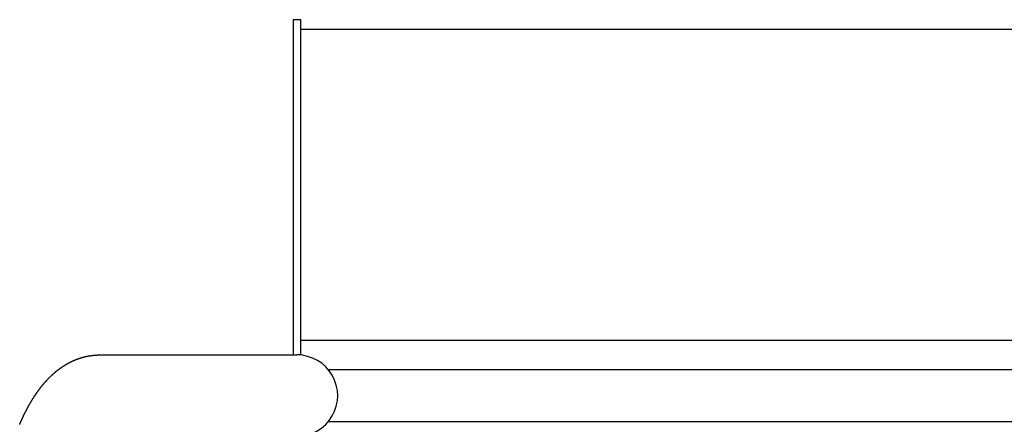
# Model space of a CAD drawing. Units: millimetres. Extents: x 271037 to 772975, y -537760 to 27888.
# Drawn here: x 277224 to 277635, y -83273 to -83104 of the extents above; entities that cross this region are included whole.
import ezdxf

# ---------------------------------------------------------------- set-up
doc = ezdxf.new("R2010")
doc.units = ezdxf.units.MM
doc.layers.add('102', color=7, linetype='Continuous')

# ---------------------------------------------------------------- blocks, each defined once
blk = doc.blocks.new('A$C464F690E')
at = {"layer": '102', "linetype": 'Continuous'}
for p, q in [((5280.85, 6845.54), (5280.85, 6705.54)), ((5284.05, 6845.54), (5280.85, 6845.54)), ((5284.05, 6705.54), (5284.05, 6845.54)), ((5284.05, 6841.54), (5654.85, 6841.54)), ((5654.85, 6711.54), (5284.05, 6711.54)), ((5200.17, 6705.54), (5261.62, 6705.54)), ((5261.62, 6705.54), (5277.61, 6705.54)), ((5277.61, 6705.54), (5282.45, 6705.54)), ((5284.05, 6705.54), (5282.45, 6705.54)), ((5295.54, 6699.39), (5643.36, 6699.39)), ((5295.54, 6677.69), (5643.36, 6677.69))]:
    blk.add_line(p, q, dxfattribs=at)
blk.add_lwpolyline([(5166.66, 6676.54), (5166.69, 6676.62), (5166.72, 6676.69), (5166.76, 6676.77), (5166.79, 6676.84), (5166.82, 6676.92), (5166.86, 6677), (5166.89, 6677.07), (5166.92, 6677.15), (5166.95, 6677.22), (5166.99, 6677.3), (5167.02, 6677.37), (5167.05, 6677.45), (5167.09, 6677.52), (5167.12, 6677.6), (5167.15, 6677.67), (5167.19, 6677.75), (5167.22, 6677.82), (5167.25, 6677.9), (5167.29, 6677.97), (5167.32, 6678.05), (5167.35, 6678.12), (5167.39, 6678.2), (5167.42, 6678.27), (5167.45, 6678.34), (5167.49, 6678.42), (5167.52, 6678.49), (5167.56, 6678.57), (5167.59, 6678.64), (5167.62, 6678.71), (5167.66, 6678.79), (5167.69, 6678.86), (5167.73, 6678.94), (5167.76, 6679.01), (5167.79, 6679.08), (5167.83, 6679.16), (5167.86, 6679.23), (5167.9, 6679.3), (5167.93, 6679.38), (5167.96, 6679.45), (5168, 6679.52), (5168.03, 6679.59), (5168.07, 6679.67), (5168.1, 6679.74), (5168.14, 6679.81), (5168.17, 6679.89), (5168.21, 6679.96), (5168.24, 6680.03), (5168.28, 6680.1), (5168.31, 6680.18), (5168.34, 6680.25), (5168.38, 6680.32), (5168.41, 6680.39), (5168.45, 6680.46), (5168.48, 6680.54), (5168.52, 6680.61), (5168.55, 6680.68), (5168.59, 6680.75), (5168.62, 6680.82), (5168.66, 6680.89), (5168.69, 6680.97), (5168.73, 6681.04), (5168.77, 6681.11), (5168.8, 6681.18), (5168.84, 6681.25), (5168.87, 6681.32), (5168.91, 6681.39), (5168.94, 6681.46), (5168.98, 6681.53), (5169.01, 6681.6), (5169.05, 6681.68), (5169.09, 6681.75), (5169.12, 6681.82), (5169.16, 6681.89), (5169.19, 6681.96), (5169.23, 6682.03), (5169.26, 6682.1), (5169.3, 6682.17), (5169.34, 6682.24), (5169.37, 6682.31), (5169.41, 6682.38), (5169.45, 6682.45), (5169.48, 6682.52), (5169.52, 6682.59), (5169.55, 6682.66), (5169.59, 6682.73), (5169.63, 6682.8), (5169.66, 6682.86), (5169.7, 6682.93), (5169.74, 6683), (5169.77, 6683.07), (5169.81, 6683.14), (5169.85, 6683.21), (5169.88, 6683.28), (5169.92, 6683.35), (5169.96, 6683.42), (5169.99, 6683.48), (5170.03, 6683.55), (5170.07, 6683.62), (5170.11, 6683.69), (5170.14, 6683.76), (5170.18, 6683.83), (5170.22, 6683.89), (5170.25, 6683.96), (5170.29, 6684.03), (5170.33, 6684.1), (5170.37, 6684.17), (5170.4, 6684.23), (5170.44, 6684.3), (5170.48, 6684.37), (5170.52, 6684.44), (5170.55, 6684.5), (5170.59, 6684.57), (5170.63, 6684.64), (5170.67, 6684.71), (5170.71, 6684.77), (5170.74, 6684.84), (5170.78, 6684.91), (5170.82, 6684.97), (5170.86, 6685.04), (5170.9, 6685.11), (5170.93, 6685.17), (5170.97, 6685.24), (5171.01, 6685.31), (5171.05, 6685.37), (5171.09, 6685.44), (5171.13, 6685.51), (5171.16, 6685.57), (5171.2, 6685.64), (5171.24, 6685.7), (5171.28, 6685.77), (5171.32, 6685.84), (5171.36, 6685.9), (5171.4, 6685.97), (5171.44, 6686.03), (5171.47, 6686.1), (5171.51, 6686.16), (5171.55, 6686.23), (5171.59, 6686.29), (5171.63, 6686.36), (5171.67, 6686.42), (5171.71, 6686.49), (5171.75, 6686.55), (5171.79, 6686.62), (5171.83, 6686.68), (5171.87, 6686.75), (5171.91, 6686.81), (5171.95, 6686.88), (5171.99, 6686.94), (5172.03, 6687.01), (5172.07, 6687.07), (5172.11, 6687.14), (5172.15, 6687.2), (5172.19, 6687.26), (5172.23, 6687.33), (5172.27, 6687.39), (5172.31, 6687.46), (5172.35, 6687.52), (5172.39, 6687.58), (5172.43, 6687.65), (5172.47, 6687.71), (5172.51, 6687.77), (5172.55, 6687.84), (5172.59, 6687.9), (5172.63, 6687.96), (5172.67, 6688.03), (5172.71, 6688.09), (5172.75, 6688.15), (5172.79, 6688.22), (5172.83, 6688.28), (5172.87, 6688.34), (5172.91, 6688.41), (5172.96, 6688.47), (5173, 6688.53), (5173.04, 6688.59), (5173.08, 6688.66), (5173.12, 6688.72), (5173.16, 6688.78), (5173.2, 6688.84), (5173.25, 6688.9), (5173.29, 6688.97), (5173.33, 6689.03), (5173.37, 6689.09), (5173.41, 6689.15), (5173.45, 6689.21), (5173.5, 6689.28), (5173.54, 6689.34), (5173.58, 6689.4), (5173.62, 6689.46), (5173.66, 6689.52), (5173.71, 6689.58), (5173.75, 6689.64), (5173.79, 6689.7), (5173.83, 6689.77), (5173.88, 6689.83), (5173.92, 6689.89), (5173.96, 6689.95), (5174, 6690.01), (5174.05, 6690.07), (5174.09, 6690.13), (5174.13, 6690.19), (5174.18, 6690.25), (5174.22, 6690.31), (5174.26, 6690.37), (5174.31, 6690.43), (5174.35, 6690.49), (5174.39, 6690.55), (5174.44, 6690.61), (5174.48, 6690.67), (5174.52, 6690.73), (5174.57, 6690.79), (5174.61, 6690.85), (5174.65, 6690.91), (5174.7, 6690.97), (5174.74, 6691.03), (5174.79, 6691.09), (5174.83, 6691.15), (5174.87, 6691.21), (5174.92, 6691.27), (5174.96, 6691.32), (5175.01, 6691.38), (5175.05, 6691.44), (5175.1, 6691.5), (5175.14, 6691.56), (5175.19, 6691.62), (5175.23, 6691.68), (5175.27, 6691.74), (5175.32, 6691.79), (5175.36, 6691.85), (5175.41, 6691.91), (5175.45, 6691.97), (5175.5, 6692.03), (5175.55, 6692.08), (5175.59, 6692.14), (5175.64, 6692.2), (5175.68, 6692.26), (5175.73, 6692.32), (5175.77, 6692.37), (5175.82, 6692.43), (5175.86, 6692.49), (5175.91, 6692.54), (5175.96, 6692.6), (5176, 6692.66), (5176.05, 6692.72), (5176.09, 6692.77), (5176.14, 6692.83), (5176.19, 6692.89), (5176.23, 6692.94), (5176.28, 6693), (5176.33, 6693.06), (5176.37, 6693.11), (5176.42, 6693.17), (5176.47, 6693.23), (5176.51, 6693.28), (5176.56, 6693.34), (5176.61, 6693.39), (5176.65, 6693.45), (5176.7, 6693.51), (5176.75, 6693.56), (5176.8, 6693.62), (5176.84, 6693.67), (5176.89, 6693.73), (5176.94, 6693.78), (5176.99, 6693.84), (5177.03, 6693.9), (5177.08, 6693.95), (5177.13, 6694.01), (5177.18, 6694.06), (5177.23, 6694.12), (5177.27, 6694.17), (5177.32, 6694.23), (5177.37, 6694.28), (5177.42, 6694.34), (5177.47, 6694.39), (5177.52, 6694.44), (5177.57, 6694.5), (5177.61, 6694.55), (5177.66, 6694.61), (5177.71, 6694.66), (5177.76, 6694.72), (5177.81, 6694.77), (5177.86, 6694.82), (5177.91, 6694.88), (5177.96, 6694.93), (5178.01, 6694.98), (5178.06, 6695.04), (5178.11, 6695.09), (5178.16, 6695.15), (5178.21, 6695.2), (5178.26, 6695.25), (5178.31, 6695.3), (5178.36, 6695.36), (5178.41, 6695.41), (5178.46, 6695.46), (5178.51, 6695.52), (5178.56, 6695.57), (5178.61, 6695.62), (5178.66, 6695.67), (5178.71, 6695.73), (5178.76, 6695.78), (5178.81, 6695.83), (5178.86, 6695.88), (5178.92, 6695.94), (5178.97, 6695.99), (5179.02, 6696.04), (5179.07, 6696.09), (5179.12, 6696.14), (5179.17, 6696.19), (5179.22, 6696.25), (5179.28, 6696.3), (5179.33, 6696.35), (5179.38, 6696.4), (5179.43, 6696.45), (5179.48, 6696.5), (5179.54, 6696.55), (5179.59, 6696.6), (5179.64, 6696.65), (5179.69, 6696.71), (5179.75, 6696.76), (5179.8, 6696.81), (5179.85, 6696.86), (5179.91, 6696.91), (5179.96, 6696.96), (5180.01, 6697.01), (5180.07, 6697.06), (5180.12, 6697.11), (5180.17, 6697.16), (5180.23, 6697.21), (5180.28, 6697.26), (5180.33, 6697.31), (5180.39, 6697.36), (5180.44, 6697.41), (5180.5, 6697.45), (5180.55, 6697.5), (5180.61, 6697.55), (5180.66, 6697.6), (5180.71, 6697.65), (5180.77, 6697.7), (5180.82, 6697.75), (5180.88, 6697.8), (5180.93, 6697.84), (5180.99, 6697.89), (5181.04, 6697.94), (5181.1, 6697.99), (5181.15, 6698.04), (5181.21, 6698.09), (5181.27, 6698.13), (5181.32, 6698.18), (5181.38, 6698.23), (5181.43, 6698.28), (5181.49, 6698.32), (5181.55, 6698.37), (5181.6, 6698.42), (5181.66, 6698.47), (5181.71, 6698.51), (5181.77, 6698.56), (5181.83, 6698.61), (5181.88, 6698.65), (5181.94, 6698.7), (5182, 6698.75), (5182.06, 6698.79), (5182.11, 6698.84), (5182.17, 6698.88), (5182.23, 6698.93), (5182.29, 6698.98), (5182.34, 6699.02), (5182.4, 6699.07), (5182.46, 6699.11), (5182.52, 6699.16), (5182.58, 6699.2), (5182.63, 6699.25), (5182.69, 6699.29), (5182.75, 6699.34), (5182.81, 6699.38), (5182.87, 6699.43), (5182.93, 6699.47), (5182.99, 6699.52), (5183.04, 6699.56), (5183.1, 6699.61), (5183.16, 6699.65), (5183.22, 6699.7), (5183.28, 6699.74), (5183.34, 6699.78), (5183.4, 6699.83), (5183.46, 6699.87), (5183.52, 6699.92), (5183.58, 6699.96), (5183.64, 6700), (5183.7, 6700.04), (5183.76, 6700.09), (5183.82, 6700.13), (5183.88, 6700.17), (5183.94, 6700.22), (5184, 6700.26), (5184.07, 6700.3), (5184.13, 6700.34), (5184.19, 6700.39), (5184.25, 6700.43), (5184.31, 6700.47), (5184.37, 6700.51), (5184.43, 6700.55), (5184.5, 6700.6), (5184.56, 6700.64), (5184.62, 6700.68), (5184.68, 6700.72), (5184.74, 6700.76), (5184.81, 6700.8), (5184.87, 6700.84), (5184.93, 6700.88), (5184.99, 6700.92), (5185.06, 6700.96), (5185.12, 6701), (5185.18, 6701.04), (5185.25, 6701.08), (5185.31, 6701.12), (5185.37, 6701.16), (5185.44, 6701.2), (5185.5, 6701.24), (5185.56, 6701.28), (5185.63, 6701.32), (5185.69, 6701.36), (5185.76, 6701.4), (5185.82, 6701.44), (5185.88, 6701.48), (5185.95, 6701.52), (5186.01, 6701.55), (5186.08, 6701.59), (5186.14, 6701.63), (5186.21, 6701.67), (5186.27, 6701.71), (5186.34, 6701.74), (5186.4, 6701.78), (5186.47, 6701.82), (5186.53, 6701.86), (5186.6, 6701.89), (5186.67, 6701.93), (5186.73, 6701.97), (5186.8, 6702), (5186.86, 6702.04), (5186.93, 6702.08), (5187, 6702.11), (5187.06, 6702.15), (5187.13, 6702.18), (5187.2, 6702.22), (5187.26, 6702.25), (5187.33, 6702.29), (5187.4, 6702.32), (5187.46, 6702.36), (5187.53, 6702.39), (5187.6, 6702.43), (5187.66, 6702.46), (5187.73, 6702.5), (5187.8, 6702.53), (5187.87, 6702.57), (5187.94, 6702.6), (5188, 6702.63), (5188.07, 6702.67), (5188.14, 6702.7), (5188.21, 6702.74), (5188.28, 6702.77), (5188.35, 6702.8), (5188.41, 6702.83), (5188.48, 6702.87), (5188.55, 6702.9), (5188.62, 6702.93), (5188.69, 6702.96), (5188.76, 6703), (5188.83, 6703.03), (5188.9, 6703.06), (5188.97, 6703.09), (5189.04, 6703.12), (5189.11, 6703.15), (5189.18, 6703.18), (5189.25, 6703.22), (5189.32, 6703.25), (5189.39, 6703.28), (5189.46, 6703.31), (5189.53, 6703.34), (5189.6, 6703.37), (5189.67, 6703.4), (5189.74, 6703.43), (5189.81, 6703.46), (5189.88, 6703.48), (5189.95, 6703.51), (5190.02, 6703.54), (5190.1, 6703.57), (5190.17, 6703.6), (5190.24, 6703.63), (5190.31, 6703.66), (5190.38, 6703.68), (5190.45, 6703.71), (5190.53, 6703.74), (5190.6, 6703.77), (5190.67, 6703.79), (5190.74, 6703.82), (5190.81, 6703.85), (5190.89, 6703.87), (5190.96, 6703.9), (5191.03, 6703.93), (5191.1, 6703.95), (5191.18, 6703.98), (5191.25, 6704), (5191.32, 6704.03), (5191.4, 6704.06), (5191.47, 6704.08), (5191.54, 6704.11), (5191.62, 6704.13), (5191.69, 6704.15), (5191.76, 6704.18), (5191.84, 6704.2), (5191.91, 6704.23), (5191.98, 6704.25), (5192.06, 6704.27), (5192.13, 6704.3), (5192.21, 6704.32), (5192.28, 6704.34), (5192.35, 6704.37), (5192.43, 6704.39), (5192.5, 6704.41), (5192.58, 6704.43), (5192.65, 6704.46), (5192.73, 6704.48), (5192.8, 6704.5), (5192.88, 6704.52), (5192.95, 6704.54), (5193.03, 6704.56), (5193.1, 6704.58), (5193.18, 6704.6), (5193.25, 6704.62), (5193.33, 6704.64), (5193.4, 6704.66), (5193.48, 6704.68), (5193.55, 6704.7), (5193.63, 6704.72), (5193.71, 6704.74), (5193.78, 6704.76), (5193.86, 6704.78), (5193.93, 6704.8), (5194.01, 6704.81), (5194.09, 6704.83), (5194.16, 6704.85), (5194.24, 6704.87), (5194.31, 6704.89), (5194.39, 6704.9), (5194.47, 6704.92), (5194.54, 6704.94), (5194.62, 6704.95), (5194.7, 6704.97), (5194.77, 6704.98), (5194.85, 6705), (5194.93, 6705.02), (5195, 6705.03), (5195.08, 6705.05), (5195.16, 6705.06), (5195.23, 6705.08), (5195.31, 6705.09), (5195.39, 6705.1), (5195.47, 6705.12), (5195.54, 6705.13), (5195.62, 6705.15), (5195.7, 6705.16), (5195.78, 6705.17), (5195.85, 6705.19), (5195.93, 6705.2), (5196.01, 6705.21), (5196.09, 6705.22), (5196.16, 6705.23), (5196.24, 6705.25), (5196.32, 6705.26), (5196.4, 6705.27), (5196.48, 6705.28), (5196.55, 6705.29), (5196.63, 6705.3), (5196.71, 6705.31), (5196.79, 6705.32), (5196.87, 6705.33), (5196.94, 6705.34), (5197.02, 6705.35), (5197.1, 6705.36), (5197.18, 6705.37), (5197.26, 6705.38), (5197.34, 6705.39), (5197.41, 6705.4), (5197.49, 6705.4), (5197.57, 6705.41), (5197.65, 6705.42), (5197.73, 6705.43), (5197.81, 6705.43), (5197.88, 6705.44), (5197.96, 6705.45), (5198.04, 6705.45), (5198.12, 6705.46), (5198.2, 6705.47), (5198.28, 6705.47), (5198.36, 6705.48), (5198.44, 6705.48), (5198.52, 6705.49), (5198.6, 6705.49), (5198.68, 6705.5), (5198.75, 6705.5), (5198.83, 6705.51), (5198.91, 6705.51), (5198.99, 6705.51), (5199.06, 6705.52), (5199.14, 6705.52), (5199.22, 6705.52), (5199.29, 6705.53), (5199.37, 6705.53), (5199.46, 6705.53), (5199.54, 6705.53), (5199.63, 6705.53), (5199.72, 6705.54), (5199.81, 6705.54), (5199.89, 6705.54), (5199.98, 6705.54), (5200.05, 6705.54), (5200.12, 6705.54), (5200.17, 6705.54)], dxfattribs=at)
blk.add_arc((5282.45, 6688.54), 17, 270, 90.0044, dxfattribs=at)
blk = doc.blocks.new('A$C15B265EE')
blk.add_blockref('A$C464F690E', (0, 0))

msp = doc.modelspace()

# ---------------------------------------------------------------- block references
msp.add_blockref('A$C15B265EE', (272057.27316, -89950.01008))

doc.saveas('drawing.dxf')
